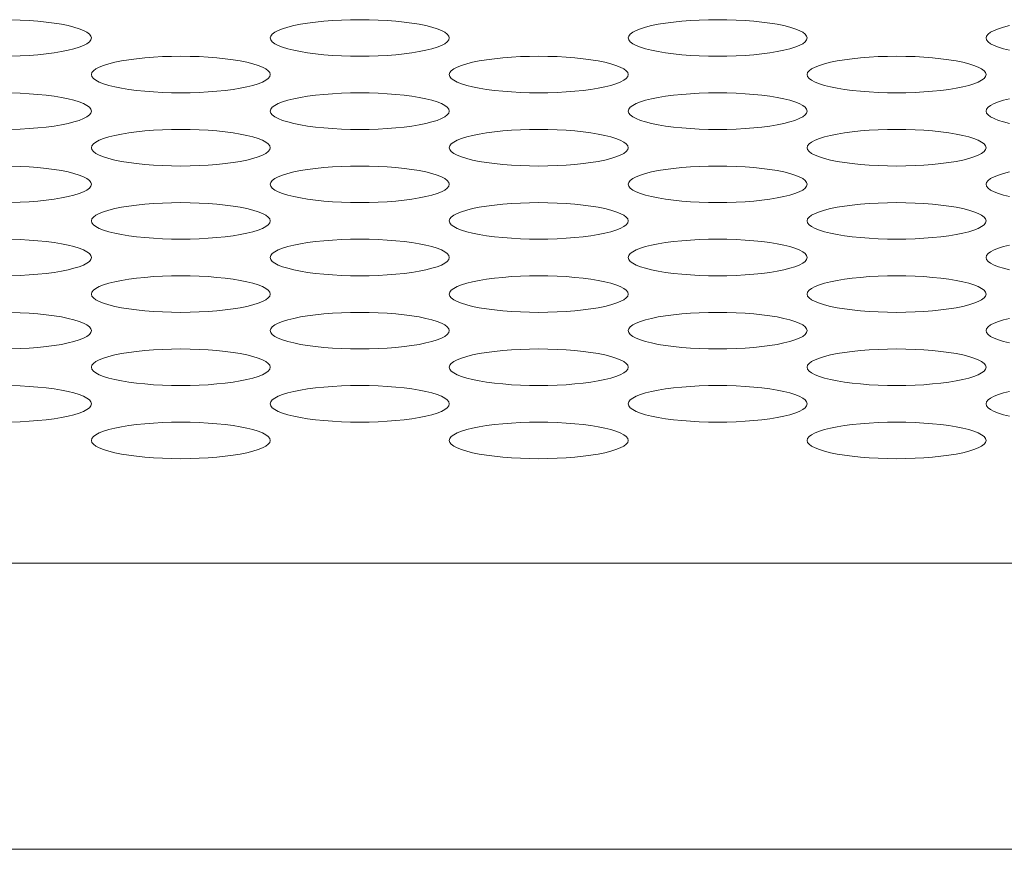
# Model space of a CAD drawing. Extents: x 1 to 218, y -9 to 153.
# Drawn here: x 41 to 42, y 109 to 110 of the extents above; entities that cross this region are included whole.
import ezdxf

# ---------------------------------------------------------------- set-up
doc = ezdxf.new("R2010")
doc.units = 0
doc.header["$MEASUREMENT"] = 0
doc.layers.add('00_COMPONENTS', color=7, linetype='Continuous', lineweight=0)

msp = doc.modelspace()

# ---------------------------------------------------------------- linework, layer by layer
at = {"layer": '00_COMPONENTS', "color": 7, "linetype": 'Continuous', "lineweight": 0, "ltscale": 0.004921}
for p, q in [((35.89565, 109.67638), (88.29627, 109.67638)), ((35.89565, 109.48752), (88.29627, 109.48752))]:
    msp.add_line(p, q, dxfattribs=at)
at = {"layer": '00_COMPONENTS', "color": 7, "linetype": 'Continuous', "lineweight": 0, "ltscale": 0.004921, "flags": 128}
for points in [[(41.43277, 110.03524), (41.4388, 110.03505), (41.44471, 110.03473), (41.45044, 110.03428), (41.45592, 110.03372), (41.4611, 110.03304), (41.46591, 110.03225), (41.47031, 110.03136), (41.47424, 110.03038), (41.47765, 110.02932), (41.48051, 110.02819), (41.48277, 110.027), (41.48441, 110.02577), (41.4854, 110.0245), (41.48573, 110.02322)], [(41.60384, 110.02322), (41.60417, 110.0245), (41.60516, 110.02577), (41.6068, 110.027), (41.60906, 110.02819), (41.61192, 110.02932), (41.61533, 110.03038), (41.61926, 110.03136), (41.62366, 110.03225), (41.62847, 110.03304), (41.63365, 110.03372), (41.63913, 110.03428), (41.64486, 110.03473), (41.65077, 110.03505), (41.6568, 110.03524), (41.6629, 110.0353), (41.66899, 110.03524), (41.67502, 110.03505), (41.68094, 110.03473), (41.68666, 110.03428), (41.69214, 110.03372), (41.69732, 110.03304), (41.70213, 110.03225), (41.70653, 110.03136), (41.71046, 110.03038), (41.71387, 110.02932), (41.71673, 110.02819), (41.71899, 110.027), (41.72063, 110.02577), (41.72162, 110.0245), (41.72195, 110.02322)], [(41.84006, 110.02322), (41.84039, 110.0245), (41.84138, 110.02577), (41.84302, 110.027), (41.84528, 110.02819), (41.84814, 110.02932), (41.85155, 110.03038), (41.85548, 110.03136), (41.85988, 110.03225), (41.86469, 110.03304), (41.86987, 110.03372), (41.87535, 110.03428), (41.88108, 110.03473), (41.88699, 110.03505), (41.89302, 110.03524), (41.89912, 110.0353), (41.90521, 110.03524), (41.91125, 110.03505), (41.91716, 110.03473), (41.92288, 110.03428), (41.92836, 110.03372), (41.93354, 110.03304), (41.93835, 110.03225), (41.94275, 110.03136), (41.94668, 110.03038), (41.9501, 110.02932), (41.95295, 110.02819), (41.95521, 110.027), (41.95685, 110.02577), (41.95784, 110.0245), (41.95817, 110.02322)], [(42.07628, 110.02322), (42.07661, 110.0245), (42.0776, 110.02577), (42.07924, 110.027), (42.0815, 110.02819), (42.08436, 110.02932), (42.08777, 110.03038), (42.0917, 110.03136)], [(41.48573, 110.02322), (41.4854, 110.02195), (41.48441, 110.02068), (41.48277, 110.01945), (41.48051, 110.01826), (41.47765, 110.01713), (41.47424, 110.01607), (41.47031, 110.01509), (41.46591, 110.0142), (41.4611, 110.01341), (41.45592, 110.01273), (41.45044, 110.01217), (41.44471, 110.01172), (41.4388, 110.0114), (41.43277, 110.01121)], [(41.72195, 110.02322), (41.72162, 110.02195), (41.72063, 110.02068), (41.71899, 110.01945), (41.71673, 110.01826), (41.71387, 110.01713), (41.71046, 110.01607), (41.70653, 110.01509), (41.70213, 110.0142), (41.69732, 110.01341), (41.69214, 110.01273), (41.68666, 110.01217), (41.68093, 110.01172), (41.67502, 110.0114), (41.66899, 110.01121), (41.66289, 110.01115), (41.6568, 110.01121), (41.65077, 110.0114), (41.64486, 110.01172), (41.63913, 110.01217), (41.63365, 110.01273), (41.62847, 110.01341), (41.62366, 110.0142), (41.61926, 110.01509), (41.61533, 110.01607), (41.61192, 110.01713), (41.60906, 110.01826), (41.6068, 110.01945), (41.60516, 110.02068), (41.60417, 110.02195), (41.60384, 110.02322)], [(41.95817, 110.02322), (41.95784, 110.02195), (41.95685, 110.02068), (41.95521, 110.01945), (41.95295, 110.01826), (41.9501, 110.01713), (41.94668, 110.01607), (41.94275, 110.01509), (41.93835, 110.0142), (41.93354, 110.01341), (41.92836, 110.01273), (41.92288, 110.01217), (41.91716, 110.01172), (41.91124, 110.0114), (41.90521, 110.01121), (41.89912, 110.01115), (41.89302, 110.01121), (41.88699, 110.0114), (41.88108, 110.01172), (41.87535, 110.01217), (41.86987, 110.01273), (41.86469, 110.01341), (41.85988, 110.0142), (41.85548, 110.01509), (41.85155, 110.01607), (41.84814, 110.01713), (41.84528, 110.01826), (41.84302, 110.01945), (41.84138, 110.02068), (41.84039, 110.02195), (41.84006, 110.02322)], [(42.0917, 110.01509), (42.08777, 110.01607), (42.08436, 110.01713), (42.0815, 110.01826), (42.07924, 110.01945), (42.0776, 110.02068), (42.07661, 110.02195), (42.07628, 110.02322)], [(41.48573, 109.99907), (41.48606, 110.00035), (41.48705, 110.00161), (41.48869, 110.00284), (41.49095, 110.00403), (41.49381, 110.00516), (41.49722, 110.00623), (41.50115, 110.00721), (41.50555, 110.00809), (41.51036, 110.00888), (41.51554, 110.00956), (41.52102, 110.01012), (41.52675, 110.01057), (41.53266, 110.01089), (41.53869, 110.01108), (41.54479, 110.01115), (41.55088, 110.01108), (41.55691, 110.01089), (41.56283, 110.01057), (41.56855, 110.01012), (41.57403, 110.00956), (41.57921, 110.00888), (41.58402, 110.00809), (41.58842, 110.00721), (41.59235, 110.00623), (41.59576, 110.00516), (41.59862, 110.00403), (41.60088, 110.00284), (41.60252, 110.00161), (41.60351, 110.00035), (41.60384, 109.99907)], [(41.72195, 109.99907), (41.72228, 110.00035), (41.72327, 110.00161), (41.72491, 110.00284), (41.72717, 110.00403), (41.73003, 110.00516), (41.73344, 110.00623), (41.73737, 110.00721), (41.74177, 110.00809), (41.74658, 110.00888), (41.75176, 110.00956), (41.75724, 110.01012), (41.76297, 110.01057), (41.76888, 110.01089), (41.77491, 110.01108), (41.78101, 110.01115), (41.7871, 110.01108), (41.79314, 110.01089), (41.79905, 110.01057), (41.80477, 110.01012), (41.81025, 110.00956), (41.81543, 110.00888), (41.82024, 110.00809), (41.82464, 110.00721), (41.82857, 110.00623), (41.83198, 110.00516), (41.83484, 110.00403), (41.8371, 110.00284), (41.83874, 110.00161), (41.83973, 110.00035), (41.84006, 109.99907)], [(41.95817, 109.99907), (41.9585, 110.00035), (41.95949, 110.00161), (41.96113, 110.00284), (41.96339, 110.00403), (41.96625, 110.00516), (41.96966, 110.00623), (41.97359, 110.00721), (41.97799, 110.00809), (41.9828, 110.00888), (41.98798, 110.00956), (41.99346, 110.01012), (41.99919, 110.01057), (42.0051, 110.01089), (42.01113, 110.01108), (42.01723, 110.01115), (42.02332, 110.01108), (42.02936, 110.01089), (42.03527, 110.01057), (42.04099, 110.01012), (42.04647, 110.00956), (42.05165, 110.00888), (42.05646, 110.00809), (42.06086, 110.00721), (42.06479, 110.00623), (42.06821, 110.00516), (42.07106, 110.00403), (42.07332, 110.00284), (42.07496, 110.00161), (42.07595, 110.00035), (42.07628, 109.99907)], [(41.60384, 109.99907), (41.60351, 109.99779), (41.60252, 109.99653), (41.60088, 109.99529), (41.59862, 109.9941), (41.59576, 109.99297), (41.59235, 109.99191), (41.58842, 109.99093), (41.58402, 109.99004), (41.57921, 109.98925), (41.57403, 109.98857), (41.56855, 109.98801), (41.56282, 109.98757), (41.55691, 109.98725), (41.55088, 109.98705), (41.54478, 109.98699), (41.53869, 109.98705), (41.53266, 109.98725), (41.52674, 109.98757), (41.52102, 109.98801), (41.51554, 109.98857), (41.51036, 109.98925), (41.50555, 109.99004), (41.50115, 109.99093), (41.49722, 109.99191), (41.49381, 109.99297), (41.49095, 109.9941), (41.48869, 109.99529), (41.48705, 109.99653), (41.48606, 109.99779), (41.48573, 109.99907)], [(41.84006, 109.99907), (41.83973, 109.99779), (41.83874, 109.99653), (41.8371, 109.99529), (41.83484, 109.9941), (41.83198, 109.99297), (41.82857, 109.99191), (41.82464, 109.99093), (41.82024, 109.99004), (41.81543, 109.98925), (41.81025, 109.98857), (41.80477, 109.98801), (41.79905, 109.98757), (41.79313, 109.98725), (41.7871, 109.98705), (41.78101, 109.98699), (41.77491, 109.98705), (41.76888, 109.98725), (41.76297, 109.98757), (41.75724, 109.98801), (41.75176, 109.98857), (41.74658, 109.98925), (41.74177, 109.99004), (41.73737, 109.99093), (41.73344, 109.99191), (41.73003, 109.99297), (41.72717, 109.9941), (41.72491, 109.99529), (41.72327, 109.99653), (41.72228, 109.99779), (41.72195, 109.99907)], [(42.07628, 109.99907), (42.07595, 109.99779), (42.07496, 109.99653), (42.07332, 109.99529), (42.07106, 109.9941), (42.06821, 109.99297), (42.06479, 109.99191), (42.06086, 109.99093), (42.05646, 109.99004), (42.05165, 109.98925), (42.04647, 109.98857), (42.04099, 109.98801), (42.03527, 109.98757), (42.02936, 109.98725), (42.02332, 109.98705), (42.01723, 109.98699), (42.01113, 109.98705), (42.0051, 109.98725), (41.99919, 109.98757), (41.99346, 109.98801), (41.98798, 109.98857), (41.9828, 109.98925), (41.97799, 109.99004), (41.97359, 109.99093), (41.96966, 109.99191), (41.96625, 109.99297), (41.96339, 109.9941), (41.96113, 109.99529), (41.95949, 109.99653), (41.9585, 109.99779), (41.95817, 109.99907)], [(41.43277, 109.98692), (41.4388, 109.98673), (41.44471, 109.98641), (41.45044, 109.98597), (41.45592, 109.9854), (41.4611, 109.98473), (41.46591, 109.98394), (41.47031, 109.98305), (41.47424, 109.98207), (41.47765, 109.98101), (41.48051, 109.97988), (41.48277, 109.97869), (41.48441, 109.97745), (41.4854, 109.97619), (41.48573, 109.97491)], [(41.60384, 109.97491), (41.60417, 109.97619), (41.60516, 109.97745), (41.6068, 109.97869), (41.60906, 109.97988), (41.61192, 109.98101), (41.61533, 109.98207), (41.61926, 109.98305), (41.62366, 109.98394), (41.62847, 109.98473), (41.63365, 109.9854), (41.63913, 109.98597), (41.64486, 109.98641), (41.65077, 109.98673), (41.6568, 109.98692), (41.6629, 109.98699), (41.66899, 109.98692), (41.67502, 109.98673), (41.68094, 109.98641), (41.68666, 109.98597), (41.69214, 109.9854), (41.69732, 109.98473), (41.70213, 109.98394), (41.70653, 109.98305), (41.71046, 109.98207), (41.71387, 109.98101), (41.71673, 109.97988), (41.71899, 109.97869), (41.72063, 109.97745), (41.72162, 109.97619), (41.72195, 109.97491)], [(41.84006, 109.97491), (41.84039, 109.97619), (41.84138, 109.97745), (41.84302, 109.97869), (41.84528, 109.97988), (41.84814, 109.98101), (41.85155, 109.98207), (41.85548, 109.98305), (41.85988, 109.98394), (41.86469, 109.98473), (41.86987, 109.9854), (41.87535, 109.98597), (41.88108, 109.98641), (41.88699, 109.98673), (41.89302, 109.98692), (41.89912, 109.98699), (41.90521, 109.98692), (41.91125, 109.98673), (41.91716, 109.98641), (41.92288, 109.98597), (41.92836, 109.9854), (41.93354, 109.98473), (41.93835, 109.98394), (41.94275, 109.98305), (41.94668, 109.98207), (41.9501, 109.98101), (41.95295, 109.97988), (41.95521, 109.97869), (41.95685, 109.97745), (41.95784, 109.97619), (41.95817, 109.97491)], [(42.07628, 109.97491), (42.07661, 109.97619), (42.0776, 109.97745), (42.07924, 109.97869), (42.0815, 109.97988), (42.08436, 109.98101), (42.08777, 109.98207), (42.0917, 109.98305)], [(41.48573, 109.97491), (41.4854, 109.97363), (41.48441, 109.97237), (41.48277, 109.97114), (41.48051, 109.96995), (41.47765, 109.96881), (41.47424, 109.96775), (41.47031, 109.96677), (41.46591, 109.96588), (41.4611, 109.9651), (41.45592, 109.96442), (41.45044, 109.96385), (41.44471, 109.96341), (41.4388, 109.96309), (41.43277, 109.9629)], [(41.72195, 109.97491), (41.72162, 109.97363), (41.72063, 109.97237), (41.71899, 109.97114), (41.71673, 109.96995), (41.71387, 109.96881), (41.71046, 109.96775), (41.70653, 109.96677), (41.70213, 109.96588), (41.69732, 109.9651), (41.69214, 109.96442), (41.68666, 109.96385), (41.68093, 109.96341), (41.67502, 109.96309), (41.66899, 109.9629), (41.66289, 109.96283), (41.6568, 109.9629), (41.65077, 109.96309), (41.64486, 109.96341), (41.63913, 109.96385), (41.63365, 109.96442), (41.62847, 109.9651), (41.62366, 109.96588), (41.61926, 109.96677), (41.61533, 109.96775), (41.61192, 109.96881), (41.60906, 109.96995), (41.6068, 109.97114), (41.60516, 109.97237), (41.60417, 109.97363), (41.60384, 109.97491)], [(41.95817, 109.97491), (41.95784, 109.97363), (41.95685, 109.97237), (41.95521, 109.97114), (41.95295, 109.96995), (41.9501, 109.96881), (41.94668, 109.96775), (41.94275, 109.96677), (41.93835, 109.96588), (41.93354, 109.9651), (41.92836, 109.96442), (41.92288, 109.96385), (41.91716, 109.96341), (41.91124, 109.96309), (41.90521, 109.9629), (41.89912, 109.96283), (41.89302, 109.9629), (41.88699, 109.96309), (41.88108, 109.96341), (41.87535, 109.96385), (41.86987, 109.96442), (41.86469, 109.9651), (41.85988, 109.96588), (41.85548, 109.96677), (41.85155, 109.96775), (41.84814, 109.96881), (41.84528, 109.96995), (41.84302, 109.97114), (41.84138, 109.97237), (41.84039, 109.97363), (41.84006, 109.97491)], [(42.0917, 109.96677), (42.08777, 109.96775), (42.08436, 109.96881), (42.0815, 109.96995), (42.07924, 109.97114), (42.0776, 109.97237), (42.07661, 109.97363), (42.07628, 109.97491)], [(41.48573, 109.95075), (41.48606, 109.95203), (41.48705, 109.9533), (41.48869, 109.95453), (41.49095, 109.95572), (41.49381, 109.95685), (41.49722, 109.95791), (41.50115, 109.95889), (41.50555, 109.95978), (41.51036, 109.96057), (41.51554, 109.96125), (41.52102, 109.96181), (41.52675, 109.96226), (41.53266, 109.96258), (41.53869, 109.96277), (41.54479, 109.96283), (41.55088, 109.96277), (41.55691, 109.96258), (41.56283, 109.96226), (41.56855, 109.96181), (41.57403, 109.96125), (41.57921, 109.96057), (41.58402, 109.95978), (41.58842, 109.95889), (41.59235, 109.95791), (41.59576, 109.95685), (41.59862, 109.95572), (41.60088, 109.95453), (41.60252, 109.9533), (41.60351, 109.95203), (41.60384, 109.95075)], [(41.72195, 109.95075), (41.72228, 109.95203), (41.72327, 109.9533), (41.72491, 109.95453), (41.72717, 109.95572), (41.73003, 109.95685), (41.73344, 109.95791), (41.73737, 109.95889), (41.74177, 109.95978), (41.74658, 109.96057), (41.75176, 109.96125), (41.75724, 109.96181), (41.76297, 109.96226), (41.76888, 109.96258), (41.77491, 109.96277), (41.78101, 109.96283), (41.7871, 109.96277), (41.79314, 109.96258), (41.79905, 109.96226), (41.80477, 109.96181), (41.81025, 109.96125), (41.81543, 109.96057), (41.82024, 109.95978), (41.82464, 109.95889), (41.82857, 109.95791), (41.83198, 109.95685), (41.83484, 109.95572), (41.8371, 109.95453), (41.83874, 109.9533), (41.83973, 109.95203), (41.84006, 109.95075)], [(41.95817, 109.95075), (41.9585, 109.95203), (41.95949, 109.9533), (41.96113, 109.95453), (41.96339, 109.95572), (41.96625, 109.95685), (41.96966, 109.95791), (41.97359, 109.95889), (41.97799, 109.95978), (41.9828, 109.96057), (41.98798, 109.96125), (41.99346, 109.96181), (41.99919, 109.96226), (42.0051, 109.96258), (42.01113, 109.96277), (42.01723, 109.96283), (42.02332, 109.96277), (42.02936, 109.96258), (42.03527, 109.96226), (42.04099, 109.96181), (42.04647, 109.96125), (42.05165, 109.96057), (42.05646, 109.95978), (42.06086, 109.95889), (42.06479, 109.95791), (42.06821, 109.95685), (42.07106, 109.95572), (42.07332, 109.95453), (42.07496, 109.9533), (42.07595, 109.95203), (42.07628, 109.95075)], [(41.60384, 109.95075), (41.60351, 109.94948), (41.60252, 109.94821), (41.60088, 109.94698), (41.59862, 109.94579), (41.59576, 109.94466), (41.59235, 109.9436), (41.58842, 109.94262), (41.58402, 109.94173), (41.57921, 109.94094), (41.57403, 109.94026), (41.56855, 109.9397), (41.56282, 109.93925), (41.55691, 109.93893), (41.55088, 109.93874), (41.54478, 109.93868), (41.53869, 109.93874), (41.53266, 109.93893), (41.52674, 109.93925), (41.52102, 109.9397), (41.51554, 109.94026), (41.51036, 109.94094), (41.50555, 109.94173), (41.50115, 109.94262), (41.49722, 109.9436), (41.49381, 109.94466), (41.49095, 109.94579), (41.48869, 109.94698), (41.48705, 109.94821), (41.48606, 109.94948), (41.48573, 109.95075)], [(41.84006, 109.95075), (41.83973, 109.94948), (41.83874, 109.94821), (41.8371, 109.94698), (41.83484, 109.94579), (41.83198, 109.94466), (41.82857, 109.9436), (41.82464, 109.94262), (41.82024, 109.94173), (41.81543, 109.94094), (41.81025, 109.94026), (41.80477, 109.9397), (41.79905, 109.93925), (41.79313, 109.93893), (41.7871, 109.93874), (41.78101, 109.93868), (41.77491, 109.93874), (41.76888, 109.93893), (41.76297, 109.93925), (41.75724, 109.9397), (41.75176, 109.94026), (41.74658, 109.94094), (41.74177, 109.94173), (41.73737, 109.94262), (41.73344, 109.9436), (41.73003, 109.94466), (41.72717, 109.94579), (41.72491, 109.94698), (41.72327, 109.94821), (41.72228, 109.94948), (41.72195, 109.95075)], [(42.07628, 109.95075), (42.07595, 109.94948), (42.07496, 109.94821), (42.07332, 109.94698), (42.07106, 109.94579), (42.06821, 109.94466), (42.06479, 109.9436), (42.06086, 109.94262), (42.05646, 109.94173), (42.05165, 109.94094), (42.04647, 109.94026), (42.04099, 109.9397), (42.03527, 109.93925), (42.02936, 109.93893), (42.02332, 109.93874), (42.01723, 109.93868), (42.01113, 109.93874), (42.0051, 109.93893), (41.99919, 109.93925), (41.99346, 109.9397), (41.98798, 109.94026), (41.9828, 109.94094), (41.97799, 109.94173), (41.97359, 109.94262), (41.96966, 109.9436), (41.96625, 109.94466), (41.96339, 109.94579), (41.96113, 109.94698), (41.95949, 109.94821), (41.9585, 109.94948), (41.95817, 109.95075)], [(41.43277, 109.93861), (41.4388, 109.93842), (41.44471, 109.9381), (41.45044, 109.93765), (41.45592, 109.93709), (41.4611, 109.93641), (41.46591, 109.93562), (41.47031, 109.93474), (41.47424, 109.93376), (41.47765, 109.93269), (41.48051, 109.93156), (41.48277, 109.93037), (41.48441, 109.92914), (41.4854, 109.92788), (41.48573, 109.9266)], [(41.60384, 109.9266), (41.60417, 109.92788), (41.60516, 109.92914), (41.6068, 109.93037), (41.60906, 109.93156), (41.61192, 109.93269), (41.61533, 109.93376), (41.61926, 109.93474), (41.62366, 109.93562), (41.62847, 109.93641), (41.63365, 109.93709), (41.63913, 109.93765), (41.64486, 109.9381), (41.65077, 109.93842), (41.6568, 109.93861), (41.6629, 109.93868), (41.66899, 109.93861), (41.67502, 109.93842), (41.68094, 109.9381), (41.68666, 109.93765), (41.69214, 109.93709), (41.69732, 109.93641), (41.70213, 109.93562), (41.70653, 109.93474), (41.71046, 109.93376), (41.71387, 109.93269), (41.71673, 109.93156), (41.71899, 109.93037), (41.72063, 109.92914), (41.72162, 109.92788), (41.72195, 109.9266)], [(41.84006, 109.9266), (41.84039, 109.92788), (41.84138, 109.92914), (41.84302, 109.93037), (41.84528, 109.93156), (41.84814, 109.93269), (41.85155, 109.93376), (41.85548, 109.93474), (41.85988, 109.93562), (41.86469, 109.93641), (41.86987, 109.93709), (41.87535, 109.93765), (41.88108, 109.9381), (41.88699, 109.93842), (41.89302, 109.93861), (41.89912, 109.93868), (41.90521, 109.93861), (41.91125, 109.93842), (41.91716, 109.9381), (41.92288, 109.93765), (41.92836, 109.93709), (41.93354, 109.93641), (41.93835, 109.93562), (41.94275, 109.93474), (41.94668, 109.93376), (41.9501, 109.93269), (41.95295, 109.93156), (41.95521, 109.93037), (41.95685, 109.92914), (41.95784, 109.92788), (41.95817, 109.9266)], [(42.07628, 109.9266), (42.07661, 109.92788), (42.0776, 109.92914), (42.07924, 109.93037), (42.0815, 109.93156), (42.08436, 109.93269), (42.08777, 109.93376), (42.0917, 109.93474)], [(41.48573, 109.9266), (41.4854, 109.92532), (41.48441, 109.92406), (41.48277, 109.92282), (41.48051, 109.92163), (41.47765, 109.9205), (41.47424, 109.91944), (41.47031, 109.91846), (41.46591, 109.91757), (41.4611, 109.91678), (41.45592, 109.9161), (41.45044, 109.91554), (41.44471, 109.9151), (41.4388, 109.91478), (41.43277, 109.91458)], [(41.72195, 109.9266), (41.72162, 109.92532), (41.72063, 109.92406), (41.71899, 109.92282), (41.71673, 109.92163), (41.71387, 109.9205), (41.71046, 109.91944), (41.70653, 109.91846), (41.70213, 109.91757), (41.69732, 109.91678), (41.69214, 109.9161), (41.68666, 109.91554), (41.68093, 109.9151), (41.67502, 109.91478), (41.66899, 109.91458), (41.66289, 109.91452), (41.6568, 109.91458), (41.65077, 109.91478), (41.64486, 109.9151), (41.63913, 109.91554), (41.63365, 109.9161), (41.62847, 109.91678), (41.62366, 109.91757), (41.61926, 109.91846), (41.61533, 109.91944), (41.61192, 109.9205), (41.60906, 109.92163), (41.6068, 109.92282), (41.60516, 109.92406), (41.60417, 109.92532), (41.60384, 109.9266)], [(41.95817, 109.9266), (41.95784, 109.92532), (41.95685, 109.92406), (41.95521, 109.92282), (41.95295, 109.92163), (41.9501, 109.9205), (41.94668, 109.91944), (41.94275, 109.91846), (41.93835, 109.91757), (41.93354, 109.91678), (41.92836, 109.9161), (41.92288, 109.91554), (41.91716, 109.9151), (41.91124, 109.91478), (41.90521, 109.91458), (41.89912, 109.91452), (41.89302, 109.91458), (41.88699, 109.91478), (41.88108, 109.9151), (41.87535, 109.91554), (41.86987, 109.9161), (41.86469, 109.91678), (41.85988, 109.91757), (41.85548, 109.91846), (41.85155, 109.91944), (41.84814, 109.9205), (41.84528, 109.92163), (41.84302, 109.92282), (41.84138, 109.92406), (41.84039, 109.92532), (41.84006, 109.9266)], [(42.0917, 109.91846), (42.08777, 109.91944), (42.08436, 109.9205), (42.0815, 109.92163), (42.07924, 109.92282), (42.0776, 109.92406), (42.07661, 109.92532), (42.07628, 109.9266)], [(41.48573, 109.90244), (41.48606, 109.90372), (41.48705, 109.90498), (41.48869, 109.90622), (41.49095, 109.90741), (41.49381, 109.90854), (41.49722, 109.9096), (41.50115, 109.91058), (41.50555, 109.91147), (41.51036, 109.91226), (41.51554, 109.91293), (41.52102, 109.9135), (41.52675, 109.91394), (41.53266, 109.91426), (41.53869, 109.91445), (41.54479, 109.91452), (41.55088, 109.91445), (41.55691, 109.91426), (41.56283, 109.91394), (41.56855, 109.9135), (41.57403, 109.91293), (41.57921, 109.91226), (41.58402, 109.91147), (41.58842, 109.91058), (41.59235, 109.9096), (41.59576, 109.90854), (41.59862, 109.90741), (41.60088, 109.90622), (41.60252, 109.90498), (41.60351, 109.90372), (41.60384, 109.90244)], [(41.72195, 109.90244), (41.72228, 109.90372), (41.72327, 109.90498), (41.72491, 109.90622), (41.72717, 109.90741), (41.73003, 109.90854), (41.73344, 109.9096), (41.73737, 109.91058), (41.74177, 109.91147), (41.74658, 109.91226), (41.75176, 109.91293), (41.75724, 109.9135), (41.76297, 109.91394), (41.76888, 109.91426), (41.77491, 109.91445), (41.78101, 109.91452), (41.7871, 109.91445), (41.79314, 109.91426), (41.79905, 109.91394), (41.80477, 109.9135), (41.81025, 109.91293), (41.81543, 109.91226), (41.82024, 109.91147), (41.82464, 109.91058), (41.82857, 109.9096), (41.83198, 109.90854), (41.83484, 109.90741), (41.8371, 109.90622), (41.83874, 109.90498), (41.83973, 109.90372), (41.84006, 109.90244)], [(41.95817, 109.90244), (41.9585, 109.90372), (41.95949, 109.90498), (41.96113, 109.90622), (41.96339, 109.90741), (41.96625, 109.90854), (41.96966, 109.9096), (41.97359, 109.91058), (41.97799, 109.91147), (41.9828, 109.91226), (41.98798, 109.91293), (41.99346, 109.9135), (41.99919, 109.91394), (42.0051, 109.91426), (42.01113, 109.91445), (42.01723, 109.91452), (42.02332, 109.91445), (42.02936, 109.91426), (42.03527, 109.91394), (42.04099, 109.9135), (42.04647, 109.91293), (42.05165, 109.91226), (42.05646, 109.91147), (42.06086, 109.91058), (42.06479, 109.9096), (42.06821, 109.90854), (42.07106, 109.90741), (42.07332, 109.90622), (42.07496, 109.90498), (42.07595, 109.90372), (42.07628, 109.90244)], [(41.60384, 109.90244), (41.60351, 109.90116), (41.60252, 109.8999), (41.60088, 109.89867), (41.59862, 109.89748), (41.59576, 109.89634), (41.59235, 109.89528), (41.58842, 109.8943), (41.58402, 109.89341), (41.57921, 109.89263), (41.57403, 109.89195), (41.56855, 109.89138), (41.56282, 109.89094), (41.55691, 109.89062), (41.55088, 109.89043), (41.54478, 109.89036), (41.53869, 109.89043), (41.53266, 109.89062), (41.52674, 109.89094), (41.52102, 109.89138), (41.51554, 109.89195), (41.51036, 109.89263), (41.50555, 109.89341), (41.50115, 109.8943), (41.49722, 109.89528), (41.49381, 109.89634), (41.49095, 109.89748), (41.48869, 109.89867), (41.48705, 109.8999), (41.48606, 109.90116), (41.48573, 109.90244)], [(41.84006, 109.90244), (41.83973, 109.90116), (41.83874, 109.8999), (41.8371, 109.89867), (41.83484, 109.89748), (41.83198, 109.89634), (41.82857, 109.89528), (41.82464, 109.8943), (41.82024, 109.89341), (41.81543, 109.89263), (41.81025, 109.89195), (41.80477, 109.89138), (41.79905, 109.89094), (41.79313, 109.89062), (41.7871, 109.89043), (41.78101, 109.89036), (41.77491, 109.89043), (41.76888, 109.89062), (41.76297, 109.89094), (41.75724, 109.89138), (41.75176, 109.89195), (41.74658, 109.89263), (41.74177, 109.89341), (41.73737, 109.8943), (41.73344, 109.89528), (41.73003, 109.89634), (41.72717, 109.89748), (41.72491, 109.89867), (41.72327, 109.8999), (41.72228, 109.90116), (41.72195, 109.90244)], [(42.07628, 109.90244), (42.07595, 109.90116), (42.07496, 109.8999), (42.07332, 109.89867), (42.07106, 109.89748), (42.06821, 109.89634), (42.06479, 109.89528), (42.06086, 109.8943), (42.05646, 109.89341), (42.05165, 109.89263), (42.04647, 109.89195), (42.04099, 109.89138), (42.03527, 109.89094), (42.02936, 109.89062), (42.02332, 109.89043), (42.01723, 109.89036), (42.01113, 109.89043), (42.0051, 109.89062), (41.99919, 109.89094), (41.99346, 109.89138), (41.98798, 109.89195), (41.9828, 109.89263), (41.97799, 109.89341), (41.97359, 109.8943), (41.96966, 109.89528), (41.96625, 109.89634), (41.96339, 109.89748), (41.96113, 109.89867), (41.95949, 109.8999), (41.9585, 109.90116), (41.95817, 109.90244)], [(41.43277, 109.8903), (41.4388, 109.8901), (41.44471, 109.88979), (41.45044, 109.88934), (41.45592, 109.88878), (41.4611, 109.8881), (41.46591, 109.88731), (41.47031, 109.88642), (41.47424, 109.88544), (41.47765, 109.88438), (41.48051, 109.88325), (41.48277, 109.88206), (41.48441, 109.88083), (41.4854, 109.87956), (41.48573, 109.87828)], [(41.60384, 109.87828), (41.60417, 109.87956), (41.60516, 109.88083), (41.6068, 109.88206), (41.60906, 109.88325), (41.61192, 109.88438), (41.61533, 109.88544), (41.61926, 109.88642), (41.62366, 109.88731), (41.62847, 109.8881), (41.63365, 109.88878), (41.63913, 109.88934), (41.64486, 109.88979), (41.65077, 109.8901), (41.6568, 109.8903), (41.6629, 109.89036), (41.66899, 109.8903), (41.67502, 109.8901), (41.68094, 109.88979), (41.68666, 109.88934), (41.69214, 109.88878), (41.69732, 109.8881), (41.70213, 109.88731), (41.70653, 109.88642), (41.71046, 109.88544), (41.71387, 109.88438), (41.71673, 109.88325), (41.71899, 109.88206), (41.72063, 109.88083), (41.72162, 109.87956), (41.72195, 109.87828)], [(41.84006, 109.87828), (41.84039, 109.87956), (41.84138, 109.88083), (41.84302, 109.88206), (41.84528, 109.88325), (41.84814, 109.88438), (41.85155, 109.88544), (41.85548, 109.88642), (41.85988, 109.88731), (41.86469, 109.8881), (41.86987, 109.88878), (41.87535, 109.88934), (41.88108, 109.88979), (41.88699, 109.8901), (41.89302, 109.8903), (41.89912, 109.89036), (41.90521, 109.8903), (41.91125, 109.8901), (41.91716, 109.88979), (41.92288, 109.88934), (41.92836, 109.88878), (41.93354, 109.8881), (41.93835, 109.88731), (41.94275, 109.88642), (41.94668, 109.88544), (41.9501, 109.88438), (41.95295, 109.88325), (41.95521, 109.88206), (41.95685, 109.88083), (41.95784, 109.87956), (41.95817, 109.87828)], [(42.07628, 109.87828), (42.07661, 109.87956), (42.0776, 109.88083), (42.07924, 109.88206), (42.0815, 109.88325), (42.08436, 109.88438), (42.08777, 109.88544), (42.0917, 109.88642)], [(41.48573, 109.87828), (41.4854, 109.87701), (41.48441, 109.87574), (41.48277, 109.87451), (41.48051, 109.87332), (41.47765, 109.87219), (41.47424, 109.87113), (41.47031, 109.87015), (41.46591, 109.86926), (41.4611, 109.86847), (41.45592, 109.86779), (41.45044, 109.86723), (41.44471, 109.86678), (41.4388, 109.86646), (41.43277, 109.86627)], [(41.72195, 109.87828), (41.72162, 109.87701), (41.72063, 109.87574), (41.71899, 109.87451), (41.71673, 109.87332), (41.71387, 109.87219), (41.71046, 109.87113), (41.70653, 109.87015), (41.70213, 109.86926), (41.69732, 109.86847), (41.69214, 109.86779), (41.68666, 109.86723), (41.68093, 109.86678), (41.67502, 109.86646), (41.66899, 109.86627), (41.66289, 109.86621), (41.6568, 109.86627), (41.65077, 109.86646), (41.64486, 109.86678), (41.63913, 109.86723), (41.63365, 109.86779), (41.62847, 109.86847), (41.62366, 109.86926), (41.61926, 109.87015), (41.61533, 109.87113), (41.61192, 109.87219), (41.60906, 109.87332), (41.6068, 109.87451), (41.60516, 109.87574), (41.60417, 109.87701), (41.60384, 109.87828)], [(41.95817, 109.87828), (41.95784, 109.87701), (41.95685, 109.87574), (41.95521, 109.87451), (41.95295, 109.87332), (41.9501, 109.87219), (41.94668, 109.87113), (41.94275, 109.87015), (41.93835, 109.86926), (41.93354, 109.86847), (41.92836, 109.86779), (41.92288, 109.86723), (41.91716, 109.86678), (41.91124, 109.86646), (41.90521, 109.86627), (41.89912, 109.86621), (41.89302, 109.86627), (41.88699, 109.86646), (41.88108, 109.86678), (41.87535, 109.86723), (41.86987, 109.86779), (41.86469, 109.86847), (41.85988, 109.86926), (41.85548, 109.87015), (41.85155, 109.87113), (41.84814, 109.87219), (41.84528, 109.87332), (41.84302, 109.87451), (41.84138, 109.87574), (41.84039, 109.87701), (41.84006, 109.87828)], [(42.0917, 109.87015), (42.08777, 109.87113), (42.08436, 109.87219), (42.0815, 109.87332), (42.07924, 109.87451), (42.0776, 109.87574), (42.07661, 109.87701), (42.07628, 109.87828)], [(41.48573, 109.85413), (41.48606, 109.85541), (41.48705, 109.85667), (41.48869, 109.8579), (41.49095, 109.85909), (41.49381, 109.86022), (41.49722, 109.86129), (41.50115, 109.86227), (41.50555, 109.86315), (41.51036, 109.86394), (41.51554, 109.86462), (41.52102, 109.86518), (41.52675, 109.86563), (41.53266, 109.86595), (41.53869, 109.86614), (41.54479, 109.86621), (41.55088, 109.86614), (41.55691, 109.86595), (41.56283, 109.86563), (41.56855, 109.86518), (41.57403, 109.86462), (41.57921, 109.86394), (41.58402, 109.86315), (41.58842, 109.86227), (41.59235, 109.86129), (41.59576, 109.86022), (41.59862, 109.85909), (41.60088, 109.8579), (41.60252, 109.85667), (41.60351, 109.85541), (41.60384, 109.85413)], [(41.72195, 109.85413), (41.72228, 109.85541), (41.72327, 109.85667), (41.72491, 109.8579), (41.72717, 109.85909), (41.73003, 109.86022), (41.73344, 109.86129), (41.73737, 109.86227), (41.74177, 109.86315), (41.74658, 109.86394), (41.75176, 109.86462), (41.75724, 109.86518), (41.76297, 109.86563), (41.76888, 109.86595), (41.77491, 109.86614), (41.78101, 109.86621), (41.7871, 109.86614), (41.79314, 109.86595), (41.79905, 109.86563), (41.80477, 109.86518), (41.81025, 109.86462), (41.81543, 109.86394), (41.82024, 109.86315), (41.82464, 109.86227), (41.82857, 109.86129), (41.83198, 109.86022), (41.83484, 109.85909), (41.8371, 109.8579), (41.83874, 109.85667), (41.83973, 109.85541), (41.84006, 109.85413)], [(41.95817, 109.85413), (41.9585, 109.85541), (41.95949, 109.85667), (41.96113, 109.8579), (41.96339, 109.85909), (41.96625, 109.86022), (41.96966, 109.86129), (41.97359, 109.86227), (41.97799, 109.86315), (41.9828, 109.86394), (41.98798, 109.86462), (41.99346, 109.86518), (41.99919, 109.86563), (42.0051, 109.86595), (42.01113, 109.86614), (42.01723, 109.86621), (42.02332, 109.86614), (42.02936, 109.86595), (42.03527, 109.86563), (42.04099, 109.86518), (42.04647, 109.86462), (42.05165, 109.86394), (42.05646, 109.86315), (42.06086, 109.86227), (42.06479, 109.86129), (42.06821, 109.86022), (42.07106, 109.85909), (42.07332, 109.8579), (42.07496, 109.85667), (42.07595, 109.85541), (42.07628, 109.85413)], [(41.60384, 109.85413), (41.60351, 109.85285), (41.60252, 109.85159), (41.60088, 109.85035), (41.59862, 109.84916), (41.59576, 109.84803), (41.59235, 109.84697), (41.58842, 109.84599), (41.58402, 109.8451), (41.57921, 109.84431), (41.57403, 109.84363), (41.56855, 109.84307), (41.56282, 109.84263), (41.55691, 109.84231), (41.55088, 109.84211), (41.54478, 109.84205), (41.53869, 109.84211), (41.53266, 109.84231), (41.52674, 109.84263), (41.52102, 109.84307), (41.51554, 109.84363), (41.51036, 109.84431), (41.50555, 109.8451), (41.50115, 109.84599), (41.49722, 109.84697), (41.49381, 109.84803), (41.49095, 109.84916), (41.48869, 109.85035), (41.48705, 109.85159), (41.48606, 109.85285), (41.48573, 109.85413)], [(41.84006, 109.85413), (41.83973, 109.85285), (41.83874, 109.85159), (41.8371, 109.85035), (41.83484, 109.84916), (41.83198, 109.84803), (41.82857, 109.84697), (41.82464, 109.84599), (41.82024, 109.8451), (41.81543, 109.84431), (41.81025, 109.84363), (41.80477, 109.84307), (41.79905, 109.84263), (41.79313, 109.84231), (41.7871, 109.84211), (41.78101, 109.84205), (41.77491, 109.84211), (41.76888, 109.84231), (41.76297, 109.84263), (41.75724, 109.84307), (41.75176, 109.84363), (41.74658, 109.84431), (41.74177, 109.8451), (41.73737, 109.84599), (41.73344, 109.84697), (41.73003, 109.84803), (41.72717, 109.84916), (41.72491, 109.85035), (41.72327, 109.85159), (41.72228, 109.85285), (41.72195, 109.85413)], [(42.07628, 109.85413), (42.07595, 109.85285), (42.07496, 109.85159), (42.07332, 109.85035), (42.07106, 109.84916), (42.06821, 109.84803), (42.06479, 109.84697), (42.06086, 109.84599), (42.05646, 109.8451), (42.05165, 109.84431), (42.04647, 109.84363), (42.04099, 109.84307), (42.03527, 109.84263), (42.02936, 109.84231), (42.02332, 109.84211), (42.01723, 109.84205), (42.01113, 109.84211), (42.0051, 109.84231), (41.99919, 109.84263), (41.99346, 109.84307), (41.98798, 109.84363), (41.9828, 109.84431), (41.97799, 109.8451), (41.97359, 109.84599), (41.96966, 109.84697), (41.96625, 109.84803), (41.96339, 109.84916), (41.96113, 109.85035), (41.95949, 109.85159), (41.9585, 109.85285), (41.95817, 109.85413)], [(41.43277, 109.84198), (41.4388, 109.84179), (41.44471, 109.84147), (41.45044, 109.84103), (41.45592, 109.84046), (41.4611, 109.83978), (41.46591, 109.839), (41.47031, 109.83811), (41.47424, 109.83713), (41.47765, 109.83607), (41.48051, 109.83494), (41.48277, 109.83375), (41.48441, 109.83251), (41.4854, 109.83125), (41.48573, 109.82997)], [(41.60384, 109.82997), (41.60417, 109.83125), (41.60516, 109.83251), (41.6068, 109.83375), (41.60906, 109.83494), (41.61192, 109.83607), (41.61533, 109.83713), (41.61926, 109.83811), (41.62366, 109.839), (41.62847, 109.83978), (41.63365, 109.84046), (41.63913, 109.84103), (41.64486, 109.84147), (41.65077, 109.84179), (41.6568, 109.84198), (41.6629, 109.84205), (41.66899, 109.84198), (41.67502, 109.84179), (41.68094, 109.84147), (41.68666, 109.84103), (41.69214, 109.84046), (41.69732, 109.83978), (41.70213, 109.839), (41.70653, 109.83811), (41.71046, 109.83713), (41.71387, 109.83607), (41.71673, 109.83494), (41.71899, 109.83375), (41.72063, 109.83251), (41.72162, 109.83125), (41.72195, 109.82997)], [(41.84006, 109.82997), (41.84039, 109.83125), (41.84138, 109.83251), (41.84302, 109.83375), (41.84528, 109.83494), (41.84814, 109.83607), (41.85155, 109.83713), (41.85548, 109.83811), (41.85988, 109.839), (41.86469, 109.83978), (41.86987, 109.84046), (41.87535, 109.84103), (41.88108, 109.84147), (41.88699, 109.84179), (41.89302, 109.84198), (41.89912, 109.84205), (41.90521, 109.84198), (41.91125, 109.84179), (41.91716, 109.84147), (41.92288, 109.84103), (41.92836, 109.84046), (41.93354, 109.83978), (41.93835, 109.839), (41.94275, 109.83811), (41.94668, 109.83713), (41.9501, 109.83607), (41.95295, 109.83494), (41.95521, 109.83375), (41.95685, 109.83251), (41.95784, 109.83125), (41.95817, 109.82997)], [(42.07628, 109.82997), (42.07661, 109.83125), (42.0776, 109.83251), (42.07924, 109.83375), (42.0815, 109.83494), (42.08436, 109.83607), (42.08777, 109.83713), (42.0917, 109.83811)], [(41.48573, 109.82997), (41.4854, 109.82869), (41.48441, 109.82743), (41.48277, 109.8262), (41.48051, 109.82501), (41.47765, 109.82387), (41.47424, 109.82281), (41.47031, 109.82183), (41.46591, 109.82094), (41.4611, 109.82016), (41.45592, 109.81948), (41.45044, 109.81891), (41.44471, 109.81847), (41.4388, 109.81815), (41.43277, 109.81796)], [(41.72195, 109.82997), (41.72162, 109.82869), (41.72063, 109.82743), (41.71899, 109.8262), (41.71673, 109.82501), (41.71387, 109.82387), (41.71046, 109.82281), (41.70653, 109.82183), (41.70213, 109.82094), (41.69732, 109.82016), (41.69214, 109.81948), (41.68666, 109.81891), (41.68093, 109.81847), (41.67502, 109.81815), (41.66899, 109.81796), (41.66289, 109.81789), (41.6568, 109.81796), (41.65077, 109.81815), (41.64486, 109.81847), (41.63913, 109.81891), (41.63365, 109.81948), (41.62847, 109.82016), (41.62366, 109.82094), (41.61926, 109.82183), (41.61533, 109.82281), (41.61192, 109.82387), (41.60906, 109.82501), (41.6068, 109.8262), (41.60516, 109.82743), (41.60417, 109.82869), (41.60384, 109.82997)], [(41.95817, 109.82997), (41.95784, 109.82869), (41.95685, 109.82743), (41.95521, 109.8262), (41.95295, 109.82501), (41.9501, 109.82387), (41.94668, 109.82281), (41.94275, 109.82183), (41.93835, 109.82094), (41.93354, 109.82016), (41.92836, 109.81948), (41.92288, 109.81891), (41.91716, 109.81847), (41.91124, 109.81815), (41.90521, 109.81796), (41.89912, 109.81789), (41.89302, 109.81796), (41.88699, 109.81815), (41.88108, 109.81847), (41.87535, 109.81891), (41.86987, 109.81948), (41.86469, 109.82016), (41.85988, 109.82094), (41.85548, 109.82183), (41.85155, 109.82281), (41.84814, 109.82387), (41.84528, 109.82501), (41.84302, 109.8262), (41.84138, 109.82743), (41.84039, 109.82869), (41.84006, 109.82997)], [(42.0917, 109.82183), (42.08777, 109.82281), (42.08436, 109.82387), (42.0815, 109.82501), (42.07924, 109.8262), (42.0776, 109.82743), (42.07661, 109.82869), (42.07628, 109.82997)], [(41.48573, 109.80581), (41.48606, 109.80709), (41.48705, 109.80836), (41.48869, 109.80959), (41.49095, 109.81078), (41.49381, 109.81191), (41.49722, 109.81297), (41.50115, 109.81395), (41.50555, 109.81484), (41.51036, 109.81563), (41.51554, 109.81631), (41.52102, 109.81687), (41.52675, 109.81731), (41.53266, 109.81763), (41.53869, 109.81783), (41.54479, 109.81789), (41.55088, 109.81783), (41.55691, 109.81763), (41.56283, 109.81731), (41.56855, 109.81687), (41.57403, 109.81631), (41.57921, 109.81563), (41.58402, 109.81484), (41.58842, 109.81395), (41.59235, 109.81297), (41.59576, 109.81191), (41.59862, 109.81078), (41.60088, 109.80959), (41.60252, 109.80836), (41.60351, 109.80709), (41.60384, 109.80581)], [(41.72195, 109.80581), (41.72228, 109.80709), (41.72327, 109.80836), (41.72491, 109.80959), (41.72717, 109.81078), (41.73003, 109.81191), (41.73344, 109.81297), (41.73737, 109.81395), (41.74177, 109.81484), (41.74658, 109.81563), (41.75176, 109.81631), (41.75724, 109.81687), (41.76297, 109.81731), (41.76888, 109.81763), (41.77491, 109.81783), (41.78101, 109.81789), (41.7871, 109.81783), (41.79314, 109.81763), (41.79905, 109.81731), (41.80477, 109.81687), (41.81025, 109.81631), (41.81543, 109.81563), (41.82024, 109.81484), (41.82464, 109.81395), (41.82857, 109.81297), (41.83198, 109.81191), (41.83484, 109.81078), (41.8371, 109.80959), (41.83874, 109.80836), (41.83973, 109.80709), (41.84006, 109.80581)], [(41.95817, 109.80581), (41.9585, 109.80709), (41.95949, 109.80836), (41.96113, 109.80959), (41.96339, 109.81078), (41.96625, 109.81191), (41.96966, 109.81297), (41.97359, 109.81395), (41.97799, 109.81484), (41.9828, 109.81563), (41.98798, 109.81631), (41.99346, 109.81687), (41.99919, 109.81731), (42.0051, 109.81763), (42.01113, 109.81783), (42.01723, 109.81789), (42.02332, 109.81783), (42.02936, 109.81763), (42.03527, 109.81731), (42.04099, 109.81687), (42.04647, 109.81631), (42.05165, 109.81563), (42.05646, 109.81484), (42.06086, 109.81395), (42.06479, 109.81297), (42.06821, 109.81191), (42.07106, 109.81078), (42.07332, 109.80959), (42.07496, 109.80836), (42.07595, 109.80709), (42.07628, 109.80581)], [(41.60384, 109.80581), (41.60351, 109.80454), (41.60252, 109.80327), (41.60088, 109.80204), (41.59862, 109.80085), (41.59576, 109.79972), (41.59235, 109.79866), (41.58842, 109.79768), (41.58402, 109.79679), (41.57921, 109.796), (41.57403, 109.79532), (41.56855, 109.79476), (41.56282, 109.79431), (41.55691, 109.79399), (41.55088, 109.7938), (41.54478, 109.79374), (41.53869, 109.7938), (41.53266, 109.79399), (41.52674, 109.79431), (41.52102, 109.79476), (41.51554, 109.79532), (41.51036, 109.796), (41.50555, 109.79679), (41.50115, 109.79768), (41.49722, 109.79866), (41.49381, 109.79972), (41.49095, 109.80085), (41.48869, 109.80204), (41.48705, 109.80327), (41.48606, 109.80454), (41.48573, 109.80581)], [(41.84006, 109.80581), (41.83973, 109.80454), (41.83874, 109.80327), (41.8371, 109.80204), (41.83484, 109.80085), (41.83198, 109.79972), (41.82857, 109.79866), (41.82464, 109.79768), (41.82024, 109.79679), (41.81543, 109.796), (41.81025, 109.79532), (41.80477, 109.79476), (41.79905, 109.79431), (41.79313, 109.79399), (41.7871, 109.7938), (41.78101, 109.79374), (41.77491, 109.7938), (41.76888, 109.79399), (41.76297, 109.79431), (41.75724, 109.79476), (41.75176, 109.79532), (41.74658, 109.796), (41.74177, 109.79679), (41.73737, 109.79768), (41.73344, 109.79866), (41.73003, 109.79972), (41.72717, 109.80085), (41.72491, 109.80204), (41.72327, 109.80327), (41.72228, 109.80454), (41.72195, 109.80581)], [(42.07628, 109.80581), (42.07595, 109.80454), (42.07496, 109.80327), (42.07332, 109.80204), (42.07106, 109.80085), (42.06821, 109.79972), (42.06479, 109.79866), (42.06086, 109.79768), (42.05646, 109.79679), (42.05165, 109.796), (42.04647, 109.79532), (42.04099, 109.79476), (42.03527, 109.79431), (42.02936, 109.79399), (42.02332, 109.7938), (42.01723, 109.79374), (42.01113, 109.7938), (42.0051, 109.79399), (41.99919, 109.79431), (41.99346, 109.79476), (41.98798, 109.79532), (41.9828, 109.796), (41.97799, 109.79679), (41.97359, 109.79768), (41.96966, 109.79866), (41.96625, 109.79972), (41.96339, 109.80085), (41.96113, 109.80204), (41.95949, 109.80327), (41.9585, 109.80454), (41.95817, 109.80581)], [(41.43277, 109.79367), (41.4388, 109.79348), (41.44471, 109.79316), (41.45044, 109.79271), (41.45592, 109.79215), (41.4611, 109.79147), (41.46591, 109.79068), (41.47031, 109.7898), (41.47424, 109.78882), (41.47765, 109.78775), (41.48051, 109.78662), (41.48277, 109.78543), (41.48441, 109.7842), (41.4854, 109.78294), (41.48573, 109.78166)], [(41.60384, 109.78166), (41.60417, 109.78294), (41.60516, 109.7842), (41.6068, 109.78543), (41.60906, 109.78662), (41.61192, 109.78775), (41.61533, 109.78882), (41.61926, 109.7898), (41.62366, 109.79068), (41.62847, 109.79147), (41.63365, 109.79215), (41.63913, 109.79271), (41.64486, 109.79316), (41.65077, 109.79348), (41.6568, 109.79367), (41.6629, 109.79374), (41.66899, 109.79367), (41.67502, 109.79348), (41.68094, 109.79316), (41.68666, 109.79271), (41.69214, 109.79215), (41.69732, 109.79147), (41.70213, 109.79068), (41.70653, 109.7898), (41.71046, 109.78882), (41.71387, 109.78775), (41.71673, 109.78662), (41.71899, 109.78543), (41.72063, 109.7842), (41.72162, 109.78294), (41.72195, 109.78166)], [(41.84006, 109.78166), (41.84039, 109.78294), (41.84138, 109.7842), (41.84302, 109.78543), (41.84528, 109.78662), (41.84814, 109.78775), (41.85155, 109.78882), (41.85548, 109.7898), (41.85988, 109.79068), (41.86469, 109.79147), (41.86987, 109.79215), (41.87535, 109.79271), (41.88108, 109.79316), (41.88699, 109.79348), (41.89302, 109.79367), (41.89912, 109.79374), (41.90521, 109.79367), (41.91125, 109.79348), (41.91716, 109.79316), (41.92288, 109.79271), (41.92836, 109.79215), (41.93354, 109.79147), (41.93835, 109.79068), (41.94275, 109.7898), (41.94668, 109.78882), (41.9501, 109.78775), (41.95295, 109.78662), (41.95521, 109.78543), (41.95685, 109.7842), (41.95784, 109.78294), (41.95817, 109.78166)], [(42.07628, 109.78166), (42.07661, 109.78294), (42.0776, 109.7842), (42.07924, 109.78543), (42.0815, 109.78662), (42.08436, 109.78775), (42.08777, 109.78882), (42.0917, 109.7898)], [(41.48573, 109.78166), (41.4854, 109.78038), (41.48441, 109.77912), (41.48277, 109.77788), (41.48051, 109.77669), (41.47765, 109.77556), (41.47424, 109.7745), (41.47031, 109.77352), (41.46591, 109.77263), (41.4611, 109.77184), (41.45592, 109.77116), (41.45044, 109.7706), (41.44471, 109.77016), (41.4388, 109.76984), (41.43277, 109.76964)], [(41.72195, 109.78166), (41.72162, 109.78038), (41.72063, 109.77912), (41.71899, 109.77788), (41.71673, 109.77669), (41.71387, 109.77556), (41.71046, 109.7745), (41.70653, 109.77352), (41.70213, 109.77263), (41.69732, 109.77184), (41.69214, 109.77116), (41.68666, 109.7706), (41.68093, 109.77016), (41.67502, 109.76984), (41.66899, 109.76964), (41.66289, 109.76958), (41.6568, 109.76964), (41.65077, 109.76984), (41.64486, 109.77016), (41.63913, 109.7706), (41.63365, 109.77116), (41.62847, 109.77184), (41.62366, 109.77263), (41.61926, 109.77352), (41.61533, 109.7745), (41.61192, 109.77556), (41.60906, 109.77669), (41.6068, 109.77788), (41.60516, 109.77912), (41.60417, 109.78038), (41.60384, 109.78166)], [(41.95817, 109.78166), (41.95784, 109.78038), (41.95685, 109.77912), (41.95521, 109.77788), (41.95295, 109.77669), (41.9501, 109.77556), (41.94668, 109.7745), (41.94275, 109.77352), (41.93835, 109.77263), (41.93354, 109.77184), (41.92836, 109.77116), (41.92288, 109.7706), (41.91716, 109.77016), (41.91124, 109.76984), (41.90521, 109.76964), (41.89912, 109.76958), (41.89302, 109.76964), (41.88699, 109.76984), (41.88108, 109.77016), (41.87535, 109.7706), (41.86987, 109.77116), (41.86469, 109.77184), (41.85988, 109.77263), (41.85548, 109.77352), (41.85155, 109.7745), (41.84814, 109.77556), (41.84528, 109.77669), (41.84302, 109.77788), (41.84138, 109.77912), (41.84039, 109.78038), (41.84006, 109.78166)], [(42.0917, 109.77352), (42.08777, 109.7745), (42.08436, 109.77556), (42.0815, 109.77669), (42.07924, 109.77788), (42.0776, 109.77912), (42.07661, 109.78038), (42.07628, 109.78166)], [(41.48573, 109.7575), (41.48606, 109.75878), (41.48705, 109.76004), (41.48869, 109.76128), (41.49095, 109.76247), (41.49381, 109.7636), (41.49722, 109.76466), (41.50115, 109.76564), (41.50555, 109.76653), (41.51036, 109.76731), (41.51554, 109.76799), (41.52102, 109.76856), (41.52675, 109.769), (41.53266, 109.76932), (41.53869, 109.76951), (41.54479, 109.76958), (41.55088, 109.76951), (41.55691, 109.76932), (41.56283, 109.769), (41.56855, 109.76856), (41.57403, 109.76799), (41.57921, 109.76731), (41.58402, 109.76653), (41.58842, 109.76564), (41.59235, 109.76466), (41.59576, 109.7636), (41.59862, 109.76247), (41.60088, 109.76128), (41.60252, 109.76004), (41.60351, 109.75878), (41.60384, 109.7575)], [(41.72195, 109.7575), (41.72228, 109.75878), (41.72327, 109.76004), (41.72491, 109.76128), (41.72717, 109.76247), (41.73003, 109.7636), (41.73344, 109.76466), (41.73737, 109.76564), (41.74177, 109.76653), (41.74658, 109.76731), (41.75176, 109.76799), (41.75724, 109.76856), (41.76297, 109.769), (41.76888, 109.76932), (41.77491, 109.76951), (41.78101, 109.76958), (41.7871, 109.76951), (41.79314, 109.76932), (41.79905, 109.769), (41.80477, 109.76856), (41.81025, 109.76799), (41.81543, 109.76731), (41.82024, 109.76653), (41.82464, 109.76564), (41.82857, 109.76466), (41.83198, 109.7636), (41.83484, 109.76247), (41.8371, 109.76128), (41.83874, 109.76004), (41.83973, 109.75878), (41.84006, 109.7575)], [(41.95817, 109.7575), (41.9585, 109.75878), (41.95949, 109.76004), (41.96113, 109.76128), (41.96339, 109.76247), (41.96625, 109.7636), (41.96966, 109.76466), (41.97359, 109.76564), (41.97799, 109.76653), (41.9828, 109.76731), (41.98798, 109.76799), (41.99346, 109.76856), (41.99919, 109.769), (42.0051, 109.76932), (42.01113, 109.76951), (42.01723, 109.76958), (42.02332, 109.76951), (42.02936, 109.76932), (42.03527, 109.769), (42.04099, 109.76856), (42.04647, 109.76799), (42.05165, 109.76731), (42.05646, 109.76653), (42.06086, 109.76564), (42.06479, 109.76466), (42.06821, 109.7636), (42.07106, 109.76247), (42.07332, 109.76128), (42.07496, 109.76004), (42.07595, 109.75878), (42.07628, 109.7575)], [(41.60384, 109.7575), (41.60351, 109.75622), (41.60252, 109.75496), (41.60088, 109.75372), (41.59862, 109.75254), (41.59576, 109.7514), (41.59235, 109.75034), (41.58842, 109.74936), (41.58402, 109.74847), (41.57921, 109.74769), (41.57403, 109.74701), (41.56855, 109.74644), (41.56282, 109.746), (41.55691, 109.74568), (41.55088, 109.74549), (41.54478, 109.74542), (41.53869, 109.74549), (41.53266, 109.74568), (41.52674, 109.746), (41.52102, 109.74644), (41.51554, 109.74701), (41.51036, 109.74769), (41.50555, 109.74847), (41.50115, 109.74936), (41.49722, 109.75034), (41.49381, 109.7514), (41.49095, 109.75254), (41.48869, 109.75372), (41.48705, 109.75496), (41.48606, 109.75622), (41.48573, 109.7575)], [(41.84006, 109.7575), (41.83973, 109.75622), (41.83874, 109.75496), (41.8371, 109.75372), (41.83484, 109.75254), (41.83198, 109.7514), (41.82857, 109.75034), (41.82464, 109.74936), (41.82024, 109.74847), (41.81543, 109.74769), (41.81025, 109.74701), (41.80477, 109.74644), (41.79905, 109.746), (41.79313, 109.74568), (41.7871, 109.74549), (41.78101, 109.74542), (41.77491, 109.74549), (41.76888, 109.74568), (41.76297, 109.746), (41.75724, 109.74644), (41.75176, 109.74701), (41.74658, 109.74769), (41.74177, 109.74847), (41.73737, 109.74936), (41.73344, 109.75034), (41.73003, 109.7514), (41.72717, 109.75254), (41.72491, 109.75372), (41.72327, 109.75496), (41.72228, 109.75622), (41.72195, 109.7575)], [(42.07628, 109.7575), (42.07595, 109.75622), (42.07496, 109.75496), (42.07332, 109.75372), (42.07106, 109.75254), (42.06821, 109.7514), (42.06479, 109.75034), (42.06086, 109.74936), (42.05646, 109.74847), (42.05165, 109.74769), (42.04647, 109.74701), (42.04099, 109.74644), (42.03527, 109.746), (42.02936, 109.74568), (42.02332, 109.74549), (42.01723, 109.74542), (42.01113, 109.74549), (42.0051, 109.74568), (41.99919, 109.746), (41.99346, 109.74644), (41.98798, 109.74701), (41.9828, 109.74769), (41.97799, 109.74847), (41.97359, 109.74936), (41.96966, 109.75034), (41.96625, 109.7514), (41.96339, 109.75254), (41.96113, 109.75372), (41.95949, 109.75496), (41.9585, 109.75622), (41.95817, 109.7575)]]:
    msp.add_lwpolyline(points, dxfattribs=at)

doc.saveas('drawing.dxf')
